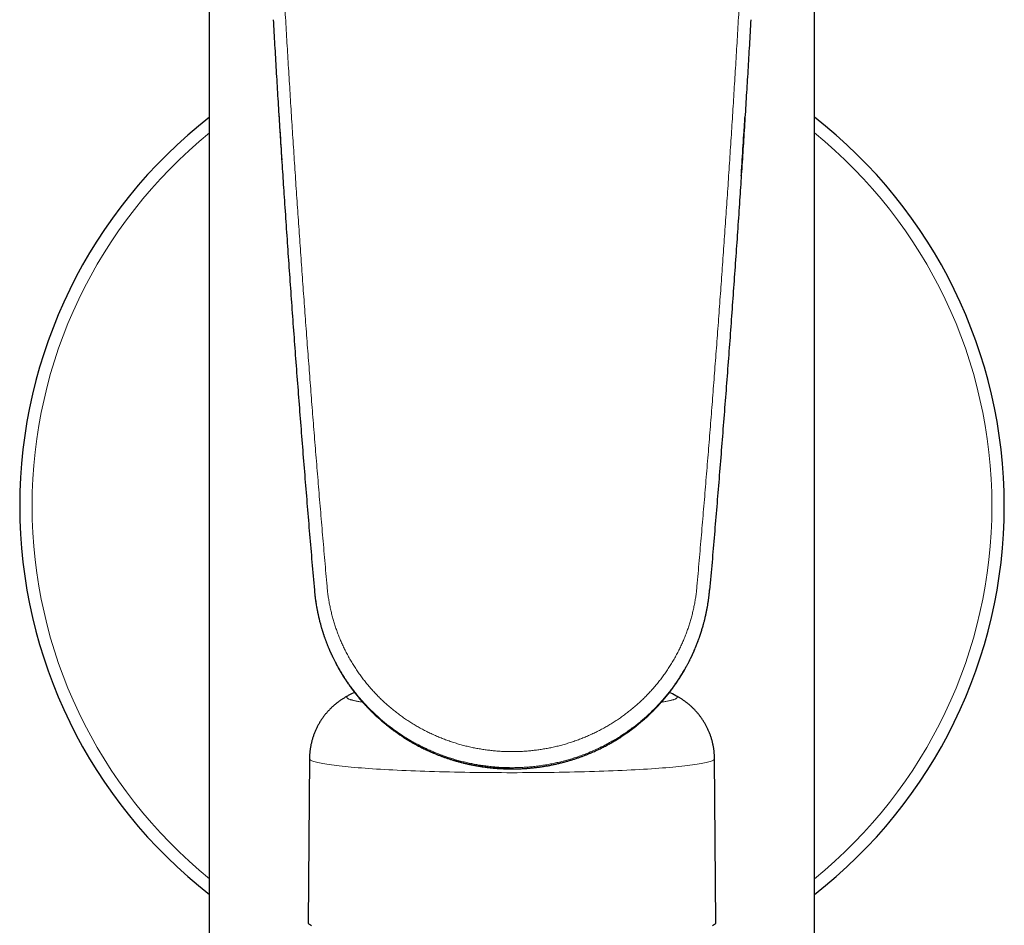
# Model space of a CAD drawing. Units: millimetres. Extents: x 8 to 693, y 12 to 553.
# Drawn here: x 325 to 395, y 413 to 478 of the extents above; entities that cross this region are included whole.
import ezdxf

# ---------------------------------------------------------------- set-up
doc = ezdxf.new("R2010")
doc.units = ezdxf.units.MM

msp = doc.modelspace()

# ---------------------------------------------------------------- linework, layer by layer
at = {"color": 7, "linetype": 'Continuous', "lineweight": 30}
for p, q in [((381.5, 406.1), (381.5, 486.927)), ((345.95, 437.126), (345.953, 437.077)), ((374.047, 437.077), (374.05, 437.126)), ((352.383, 426.598), (352.366, 426.608)), ((352.72, 426.391), (352.723, 426.389)), ((366.902, 426.175), (367.23, 426.361)), ((367.25, 426.373), (367.634, 426.608)), ((345.602, 425.146), (345.5, 413.476)), ((374.5, 413.476), (374.398, 425.146))]:
    msp.add_line(p, q, dxfattribs=at)
at = {"color": 8, "linetype": 'Continuous', "lineweight": 0}
msp.add_line((374.051, 437.118), (374.049, 437.109), dxfattribs=at)
at = {"color": 7, "linetype": 'Continuous', "lineweight": 30, "flags": 128}
for points in [[(338.5, 406.1), (338.5, 446.513), (338.5, 486.927)], [(348.805, 429.844), (348.594, 429.737), (348.355, 429.613)], [(371.645, 429.612), (371.407, 429.736), (371.195, 429.844)], [(345.5, 413.476), (345.5, 413.476), (345.505, 413.449), (345.52, 413.423), (345.545, 413.396), (345.579, 413.37), (345.624, 413.344), (345.679, 413.318), (345.743, 413.291)], [(374.257, 413.291), (374.321, 413.318), (374.376, 413.344), (374.421, 413.37), (374.455, 413.396), (374.48, 413.423), (374.495, 413.449), (374.5, 413.476), (374.5, 413.476)]]:
    msp.add_lwpolyline(points, dxfattribs=at)
at = {"color": 8, "linetype": 'Continuous', "lineweight": 0, "flags": 128}
for points in [[(345.602, 425.146), (345.602, 425.145), (345.607, 425.119), (345.622, 425.093), (345.647, 425.066), (345.681, 425.04), (345.725, 425.014), (345.779, 424.988), (345.843, 424.962), (345.917, 424.936), (346, 424.911), (346.093, 424.885), (346.195, 424.86), (346.307, 424.835), (346.428, 424.81), (346.558, 424.785), (346.698, 424.761), (346.847, 424.737), (347.005, 424.713), (347.171, 424.689), (347.347, 424.666), (347.531, 424.643), (347.724, 424.62), (347.925, 424.598), (348.134, 424.576), (348.352, 424.555), (348.577, 424.534), (348.811, 424.513), (349.052, 424.493), (349.3, 424.473), (349.556, 424.454), (349.819, 424.435), (350.089, 424.417), (350.366, 424.399), (350.649, 424.382), (350.939, 424.365), (351.235, 424.348), (351.537, 424.333), (351.845, 424.318), (352.158, 424.303), (352.477, 424.289), (352.801, 424.275), (353.13, 424.263), (353.463, 424.25), (353.802, 424.239), (354.144, 424.228), (354.49, 424.217), (354.84, 424.208), (355.194, 424.198), (355.551, 424.19), (355.911, 424.182), (356.274, 424.175), (356.639, 424.169), (357.007, 424.163), (357.376, 424.158), (357.748, 424.153), (358.121, 424.149), (358.495, 424.146), (358.87, 424.144), (359.246, 424.142), (359.623, 424.141), (360, 424.141)], [(360, 424.141), (360.377, 424.141), (360.754, 424.142), (361.13, 424.144), (361.505, 424.146), (361.879, 424.149), (362.252, 424.153), (362.624, 424.158), (362.993, 424.163), (363.361, 424.169), (363.726, 424.175), (364.089, 424.182), (364.449, 424.19), (364.806, 424.198), (365.16, 424.208), (365.51, 424.217), (365.856, 424.228), (366.198, 424.239), (366.537, 424.25), (366.87, 424.263), (367.199, 424.275), (367.523, 424.289), (367.842, 424.303), (368.155, 424.318), (368.463, 424.333), (368.765, 424.348), (369.061, 424.365), (369.351, 424.382), (369.634, 424.399), (369.911, 424.417), (370.181, 424.435), (370.444, 424.454), (370.7, 424.473), (370.948, 424.493), (371.189, 424.513), (371.423, 424.534), (371.648, 424.555), (371.866, 424.576), (372.075, 424.598), (372.276, 424.62), (372.469, 424.643), (372.653, 424.666), (372.829, 424.689), (372.995, 424.713), (373.153, 424.737), (373.302, 424.761), (373.442, 424.785), (373.572, 424.81), (373.693, 424.835), (373.805, 424.86), (373.907, 424.885), (374, 424.911), (374.083, 424.936), (374.157, 424.962), (374.221, 424.988), (374.275, 425.014), (374.319, 425.04), (374.353, 425.066), (374.378, 425.093), (374.393, 425.119), (374.398, 425.145), (374.398, 425.146)]]:
    msp.add_lwpolyline(points, dxfattribs=at)
at = {"color": 7, "linetype": 'Continuous', "lineweight": 30}
for start, end in [(127.90049, 232.09817), (307.90133, 52.09822)]:
    msp.add_arc((360, 443.1), 35, start, end, dxfattribs=at)
at = {"color": 8, "linetype": 'Continuous', "lineweight": 0}
for start, end in [(129.05964, 230.94072), (309.05813, 50.94139)]:
    msp.add_arc((360, 443.1), 34.121, start, end, dxfattribs=at)
for points, knots in [([(346.849, 437.384), (346.796, 437.993), (346.689, 439.211), (346.533, 441.036), (346.378, 442.861), (346.227, 444.683), (346.078, 446.493), (345.934, 448.291), (345.792, 450.076), (345.653, 451.86), (345.516, 453.654), (345.38, 455.459), (345.246, 457.275), (345.114, 459.088), (344.985, 460.9), (344.858, 462.71), (344.734, 464.518), (344.613, 466.323), (344.494, 468.126), (344.377, 469.928), (344.263, 471.729), (344.152, 473.528), (344.043, 475.325), (343.936, 477.119), (343.835, 478.861), (343.739, 480.55), (343.649, 482.187), (343.56, 483.822), (343.473, 485.455), (343.388, 487.089), (343.333, 488.178), (343.305, 488.722)], [0, 0, 0, 0, 0.0351214, 0.0702534, 0.1053876, 0.1405193, 0.1756465, 0.2101423, 0.2446356, 0.2791289, 0.3136244, 0.3488281, 0.3840367, 0.4192487, 0.4544597, 0.4896618, 0.5248456, 0.5600216, 0.5952056, 0.630404, 0.665616, 0.7008357, 0.7360548, 0.7712644, 0.8064575, 0.8387007, 0.8709301, 0.903154, 0.9353886, 0.9676588, 1, 1, 1, 1]), ([(373.151, 437.384), (373.204, 437.993), (373.311, 439.211), (373.467, 441.036), (373.622, 442.861), (373.773, 444.683), (373.922, 446.493), (374.066, 448.291), (374.208, 450.076), (374.347, 451.86), (374.484, 453.654), (374.62, 455.459), (374.754, 457.275), (374.886, 459.088), (375.015, 460.9), (375.142, 462.71), (375.266, 464.518), (375.387, 466.323), (375.506, 468.126), (375.623, 469.928), (375.737, 471.729), (375.848, 473.528), (375.957, 475.325), (376.064, 477.119), (376.165, 478.861), (376.261, 480.55), (376.351, 482.187), (376.44, 483.822), (376.527, 485.455), (376.612, 487.089), (376.667, 488.178), (376.695, 488.722)], [0, 0, 0, 0, 0.035121, 0.070253, 0.105388, 0.140519, 0.175646, 0.210142, 0.244636, 0.279129, 0.313624, 0.348828, 0.384037, 0.419249, 0.45446, 0.489662, 0.524846, 0.560022, 0.595206, 0.630404, 0.665616, 0.700836, 0.736055, 0.771264, 0.806457, 0.838701, 0.87093, 0.903154, 0.935389, 0.967659, 1, 1, 1, 1]), ([(345.953, 437.077), (345.963, 436.974), (345.984, 436.755), (346.027, 436.419), (346.08, 436.07), (346.143, 435.722), (346.215, 435.374), (346.296, 435.027), (346.386, 434.682), (346.487, 434.333), (346.6, 433.98), (346.724, 433.625), (346.859, 433.272), (347.003, 432.923), (347.158, 432.577), (347.32, 432.24), (347.488, 431.912), (347.663, 431.594), (347.847, 431.279), (348.039, 430.97), (348.239, 430.665), (348.448, 430.365), (348.665, 430.07), (348.893, 429.777), (349.134, 429.485), (349.386, 429.195), (349.646, 428.912), (349.915, 428.636), (350.191, 428.367), (350.471, 428.11), (350.753, 427.865), (351.036, 427.63), (351.326, 427.403), (351.622, 427.184), (351.924, 426.972), (352.231, 426.769), (352.543, 426.573), (352.865, 426.383), (353.197, 426.199), (353.539, 426.021), (353.885, 425.853), (354.236, 425.694), (354.59, 425.545), (354.942, 425.408), (355.292, 425.282), (355.639, 425.167), (355.989, 425.061), (356.34, 424.965), (356.693, 424.877), (357.048, 424.798), (357.403, 424.729), (357.765, 424.668), (358.134, 424.615), (358.508, 424.571), (358.882, 424.537), (359.255, 424.513), (359.628, 424.498), (359.876, 424.496), (360, 424.495)], [0, 0, 0, 0, 0.015071, 0.032194, 0.049376, 0.066611, 0.083898, 0.101233, 0.118613, 0.136035, 0.154329, 0.172664, 0.191035, 0.209442, 0.22788, 0.246348, 0.264002, 0.281679, 0.299377, 0.317093, 0.334825, 0.352573, 0.370333, 0.388104, 0.406731, 0.425366, 0.444006, 0.46265, 0.481295, 0.499939, 0.517734, 0.535523, 0.553307, 0.571082, 0.588848, 0.606601, 0.624342, 0.642066, 0.660616, 0.679146, 0.697652, 0.716133, 0.734586, 0.75301, 0.770566, 0.788092, 0.805585, 0.823042, 0.840462, 0.857843, 0.875182, 0.892477, 0.910545, 0.928559, 0.946514, 0.964409, 0.982239, 1, 1, 1, 1]), ([(360, 425.635), (359.889, 425.636), (359.668, 425.638), (359.335, 425.65), (359.001, 425.671), (358.667, 425.7), (358.333, 425.737), (357.999, 425.782), (357.665, 425.836), (357.327, 425.899), (356.985, 425.972), (356.638, 426.056), (356.293, 426.149), (355.951, 426.251), (355.61, 426.362), (355.278, 426.481), (354.953, 426.606), (354.636, 426.738), (354.323, 426.878), (354.013, 427.027), (353.706, 427.183), (353.404, 427.347), (353.106, 427.519), (352.808, 427.701), (352.51, 427.895), (352.214, 428.099), (351.923, 428.312), (351.637, 428.532), (351.359, 428.761), (351.091, 428.993), (350.833, 429.228), (350.586, 429.466), (350.345, 429.71), (350.111, 429.961), (349.884, 430.217), (349.664, 430.479), (349.452, 430.747), (349.243, 431.024), (349.039, 431.31), (348.841, 431.607), (348.651, 431.908), (348.47, 432.214), (348.298, 432.525), (348.138, 432.834), (347.988, 433.143), (347.85, 433.45), (347.72, 433.76), (347.598, 434.073), (347.485, 434.389), (347.38, 434.706), (347.285, 435.025), (347.196, 435.351), (347.115, 435.684), (347.043, 436.023), (346.98, 436.363), (346.927, 436.703), (346.882, 437.043), (346.86, 437.271), (346.849, 437.384)], [0, 0, 0, 0, 0.016953, 0.033968, 0.051043, 0.068174, 0.085358, 0.102591, 0.119872, 0.137197, 0.155392, 0.17363, 0.191908, 0.210224, 0.228576, 0.24696, 0.264538, 0.282141, 0.299768, 0.317417, 0.335086, 0.352773, 0.370476, 0.388193, 0.406767, 0.425352, 0.443947, 0.462549, 0.481156, 0.499765, 0.517529, 0.535292, 0.553052, 0.570807, 0.588555, 0.606294, 0.624022, 0.641738, 0.660282, 0.678809, 0.697315, 0.715798, 0.734257, 0.752689, 0.770257, 0.787795, 0.805303, 0.822777, 0.840216, 0.857618, 0.87498, 0.892299, 0.910394, 0.928435, 0.946421, 0.964346, 0.982207, 1, 1, 1, 1]), ([(360, 425.635), (360.111, 425.636), (360.332, 425.638), (360.665, 425.65), (360.999, 425.671), (361.333, 425.7), (361.667, 425.737), (362.001, 425.782), (362.335, 425.836), (362.673, 425.899), (363.015, 425.972), (363.362, 426.056), (363.707, 426.149), (364.049, 426.251), (364.39, 426.362), (364.722, 426.481), (365.047, 426.606), (365.364, 426.738), (365.677, 426.878), (365.987, 427.027), (366.294, 427.183), (366.596, 427.347), (366.894, 427.519), (367.192, 427.701), (367.49, 427.895), (367.786, 428.099), (368.077, 428.312), (368.363, 428.532), (368.641, 428.761), (368.909, 428.993), (369.167, 429.228), (369.414, 429.466), (369.655, 429.71), (369.889, 429.961), (370.116, 430.217), (370.336, 430.479), (370.548, 430.747), (370.757, 431.024), (370.961, 431.31), (371.159, 431.607), (371.349, 431.908), (371.53, 432.214), (371.702, 432.525), (371.862, 432.834), (372.012, 433.143), (372.15, 433.45), (372.28, 433.76), (372.402, 434.073), (372.515, 434.389), (372.62, 434.706), (372.715, 435.025), (372.804, 435.351), (372.885, 435.684), (372.957, 436.023), (373.02, 436.363), (373.073, 436.703), (373.118, 437.043), (373.14, 437.271), (373.151, 437.384)], [0, 0, 0, 0, 0.016953, 0.033968, 0.051043, 0.068174, 0.085358, 0.102591, 0.119872, 0.137197, 0.155392, 0.17363, 0.191908, 0.210224, 0.228576, 0.24696, 0.264538, 0.282141, 0.299768, 0.317417, 0.335086, 0.352773, 0.370476, 0.388193, 0.406767, 0.425352, 0.443947, 0.462549, 0.481156, 0.499765, 0.517529, 0.535292, 0.553052, 0.570807, 0.588555, 0.606294, 0.624022, 0.641738, 0.660282, 0.678809, 0.697315, 0.715798, 0.734257, 0.752689, 0.770257, 0.787795, 0.805303, 0.822777, 0.840216, 0.857618, 0.87498, 0.892299, 0.910394, 0.928435, 0.946421, 0.964346, 0.982207, 1, 1, 1, 1]), ([(374.047, 437.077), (374.036, 436.971), (374.015, 436.745), (373.97, 436.401), (373.915, 436.045), (373.851, 435.691), (373.777, 435.338), (373.694, 434.988), (373.602, 434.639), (373.499, 434.288), (373.384, 433.934), (373.258, 433.578), (373.123, 433.226), (372.977, 432.878), (372.822, 432.533), (372.66, 432.199), (372.491, 431.874), (372.317, 431.558), (372.134, 431.247), (371.943, 430.941), (371.744, 430.64), (371.537, 430.344), (371.323, 430.054), (371.097, 429.764), (370.86, 429.477), (370.611, 429.191), (370.354, 428.912), (370.089, 428.64), (369.817, 428.375), (369.542, 428.122), (369.265, 427.88), (368.986, 427.648), (368.7, 427.424), (368.409, 427.207), (368.112, 426.997), (367.809, 426.795), (367.501, 426.601), (367.184, 426.411), (366.856, 426.228), (366.518, 426.05), (366.175, 425.881), (365.827, 425.722), (365.475, 425.572), (365.125, 425.433), (364.776, 425.306), (364.429, 425.189), (364.08, 425.081), (363.728, 424.982), (363.373, 424.893), (363.015, 424.812), (362.656, 424.74), (362.289, 424.676), (361.915, 424.621), (361.534, 424.575), (361.152, 424.54), (360.768, 424.514), (360.384, 424.498), (360.128, 424.496), (360, 424.495)], [0, 0, 0, 0, 0.015543, 0.033078, 0.050616, 0.068156, 0.085698, 0.103243, 0.120789, 0.138337, 0.156719, 0.175101, 0.193481, 0.211858, 0.230233, 0.248604, 0.266138, 0.283672, 0.301205, 0.318739, 0.336272, 0.353806, 0.371339, 0.388873, 0.407241, 0.42561, 0.443978, 0.462347, 0.480715, 0.499083, 0.516617, 0.53415, 0.551684, 0.569218, 0.586751, 0.604284, 0.621818, 0.639351, 0.657719, 0.676087, 0.694454, 0.712821, 0.731187, 0.749553, 0.767084, 0.784615, 0.802145, 0.819675, 0.837205, 0.854735, 0.872266, 0.889796, 0.908162, 0.926529, 0.944896, 0.963264, 0.981632, 1, 1, 1, 1]), ([(348.355, 429.612), (348.349, 429.609), (348.328, 429.599), (348.302, 429.581), (348.276, 429.558), (348.259, 429.535), (348.251, 429.511), (348.253, 429.487), (348.265, 429.464), (348.287, 429.44), (348.318, 429.417), (348.357, 429.394), (348.405, 429.372), (348.462, 429.35), (348.527, 429.328), (348.601, 429.306), (348.684, 429.284), (348.775, 429.263), (348.876, 429.241), (348.987, 429.219), (349.11, 429.197), (349.239, 429.175), (349.331, 429.162), (349.376, 429.155)], [0, 0, 0, 0, 0.019706, 0.067705, 0.115703, 0.165987, 0.21627, 0.266554, 0.316838, 0.367122, 0.417405, 0.465404, 0.513402, 0.5614, 0.609398, 0.657397, 0.705395, 0.753393, 0.801391, 0.851675, 0.901959, 0.952243, 1, 1, 1, 1]), ([(370.624, 429.155), (370.643, 429.158), (370.711, 429.168), (370.819, 429.185), (370.947, 429.207), (371.065, 429.229), (371.174, 429.251), (371.272, 429.273), (371.361, 429.295), (371.439, 429.317), (371.508, 429.339), (371.569, 429.361), (371.621, 429.384), (371.664, 429.406), (371.698, 429.428), (371.724, 429.451), (371.741, 429.474), (371.749, 429.498), (371.747, 429.522), (371.735, 429.545), (371.713, 429.569), (371.684, 429.591), (371.657, 429.606), (371.645, 429.612)], [0, 0, 0, 0, 0.019814, 0.070119, 0.120423, 0.170727, 0.221032, 0.271336, 0.319354, 0.367372, 0.41539, 0.463408, 0.511425, 0.559443, 0.607461, 0.655479, 0.705784, 0.756088, 0.806392, 0.856696, 0.907001, 0.957305, 1, 1, 1, 1]), ([(360, 424.409), (360.161, 424.41), (360.484, 424.414), (360.967, 424.439), (361.449, 424.479), (361.93, 424.536), (362.408, 424.608), (362.875, 424.695), (363.329, 424.795), (363.771, 424.907), (364.209, 425.033), (364.642, 425.173), (365.08, 425.33), (365.52, 425.504), (365.962, 425.697), (366.396, 425.906), (366.71, 426.066), (366.876, 426.161), (366.902, 426.175)], [0, 0, 0, 0, 0.067022, 0.134055, 0.201097, 0.268149, 0.335212, 0.402285, 0.465537, 0.528799, 0.592072, 0.655357, 0.718654, 0.785799, 0.852957, 0.920129, 0.987314, 1, 1, 1, 1]), ([(360, 424.495), (360, 424.482), (360, 424.456), (360, 424.432), (360, 424.416), (360, 424.411), (360, 424.409)], [0, 0, 0, 0, 0.279462, 0.559362, 0.779569, 1, 1, 1, 1]), ([(360, 424.409), (360, 424.407), (360, 424.405), (360, 424.409), (360, 424.409)], [0, 0, 0, 0, 0.988023, 1, 1, 1, 1])]:
    msp.add_open_spline(points, degree=3, knots=knots, dxfattribs=at)
at = {"color": 7, "linetype": 'Continuous', "lineweight": 30}
for points, knots in [([(343.021, 477.641), (343.056, 477.043), (343.125, 475.847), (343.231, 474.051), (343.34, 472.252), (343.451, 470.451), (343.565, 468.648), (343.682, 466.842), (343.806, 464.973), (343.936, 463.042), (344.073, 461.049), (344.213, 459.054), (344.356, 457.058), (344.503, 455.058), (344.652, 453.057), (344.805, 451.053), (344.961, 449.047), (345.12, 447.039), (345.281, 445.041), (345.444, 443.054), (345.609, 441.077), (345.777, 439.099), (345.892, 437.778), (345.949, 437.118)], [0, 0, 0, 0, 0.044791, 0.089566, 0.134335, 0.17911, 0.223901, 0.268713, 0.313539, 0.362848, 0.412128, 0.461391, 0.510654, 0.559927, 0.609212, 0.658506, 0.707803, 0.757097, 0.806383, 0.85478, 0.903173, 0.951573, 1, 1, 1, 1]), ([(376.979, 477.641), (376.944, 477.041), (376.875, 475.842), (376.769, 474.044), (376.66, 472.248), (376.549, 470.451), (376.435, 468.652), (376.318, 466.852), (376.195, 464.989), (376.066, 463.064), (375.929, 461.077), (375.789, 459.085), (375.646, 457.088), (375.499, 455.086), (375.349, 453.079), (375.196, 451.068), (375.04, 449.054), (374.88, 447.039), (374.719, 445.036), (374.555, 443.046), (374.39, 441.069), (374.222, 439.093), (374.108, 437.776), (374.051, 437.118)], [0, 0, 0, 0, 0.044955, 0.089766, 0.134462, 0.179131, 0.2238, 0.268469, 0.313139, 0.362276, 0.411419, 0.460609, 0.509877, 0.559229, 0.608656, 0.658133, 0.707629, 0.757108, 0.806539, 0.855017, 0.903413, 0.951731, 1, 1, 1, 1]), ([(343.432, 470.779), (343.454, 470.422), (343.518, 469.39), (343.585, 468.356), (343.628, 467.679)], [0, 0, 0, 0, 0.3452441, 1, 1, 1, 1]), ([(376.298, 466.557), (376.323, 466.931), (376.392, 467.982), (376.482, 469.39), (376.546, 470.423), (376.568, 470.78)], [0, 0, 0, 0, 0.265364, 0.746263, 1, 1, 1, 1]), ([(345.953, 437.077), (345.953, 437.072), (345.954, 437.063), (345.956, 437.048), (345.957, 437.033), (345.959, 437.018), (345.96, 437.001), (345.962, 436.983), (345.964, 436.962), (345.968, 436.926), (345.973, 436.876), (345.98, 436.809), (345.988, 436.738), (345.997, 436.662), (346.007, 436.582), (346.018, 436.499), (346.034, 436.377), (346.057, 436.222), (346.087, 436.036), (346.111, 435.897), (346.129, 435.801), (346.138, 435.749), (346.147, 435.704), (346.154, 435.667), (346.16, 435.64), (346.163, 435.621), (346.166, 435.607), (346.169, 435.592), (346.173, 435.571), (346.18, 435.537), (346.19, 435.491), (346.202, 435.436), (346.214, 435.379), (346.226, 435.322), (346.239, 435.264), (346.257, 435.188), (346.28, 435.091), (346.309, 434.97), (346.342, 434.841), (346.372, 434.728), (346.399, 434.631), (346.42, 434.554), (346.443, 434.475), (346.465, 434.399), (346.486, 434.331), (346.503, 434.272), (346.519, 434.223), (346.531, 434.185), (346.54, 434.156), (346.547, 434.133), (346.555, 434.109), (346.565, 434.078), (346.577, 434.039), (346.593, 433.99), (346.612, 433.935), (346.633, 433.87), (346.659, 433.796), (346.687, 433.715), (346.717, 433.631), (346.749, 433.544), (346.782, 433.457), (346.815, 433.367), (346.851, 433.277), (346.883, 433.195), (346.913, 433.121), (346.94, 433.055), (346.968, 432.988), (346.996, 432.922), (347.023, 432.859), (347.047, 432.802), (347.069, 432.752), (347.088, 432.71), (347.103, 432.676), (347.115, 432.649), (347.124, 432.63), (347.131, 432.614), (347.139, 432.596), (347.15, 432.573), (347.164, 432.541), (347.183, 432.501), (347.205, 432.453), (347.231, 432.398), (347.266, 432.327), (347.307, 432.242), (347.353, 432.149), (347.398, 432.058), (347.443, 431.972), (347.494, 431.875), (347.55, 431.769), (347.612, 431.655), (347.67, 431.551), (347.721, 431.462), (347.764, 431.387), (347.8, 431.325), (347.834, 431.268), (347.858, 431.227), (347.875, 431.199), (347.885, 431.182), (347.897, 431.163), (347.913, 431.137), (347.934, 431.103), (347.966, 431.051), (348.006, 430.986), (348.053, 430.911), (348.111, 430.821), (348.179, 430.716), (348.257, 430.599), (348.329, 430.494), (348.396, 430.398), (348.456, 430.313), (348.514, 430.232), (348.568, 430.158), (348.618, 430.09), (348.663, 430.029), (348.703, 429.976), (348.738, 429.93), (348.767, 429.892), (348.788, 429.866), (348.801, 429.849), (348.807, 429.841), (348.813, 429.833), (348.818, 429.827), (348.823, 429.82), (348.832, 429.809), (348.846, 429.791), (348.865, 429.766), (348.89, 429.736), (348.918, 429.7), (348.95, 429.66), (348.986, 429.616), (349.024, 429.568), (349.065, 429.519), (349.105, 429.47), (349.145, 429.422), (349.199, 429.359), (349.265, 429.282), (349.342, 429.194), (349.413, 429.113), (349.478, 429.041), (349.539, 428.974), (349.597, 428.911), (349.654, 428.849), (349.712, 428.789), (349.761, 428.737), (349.803, 428.694), (349.835, 428.661), (349.868, 428.627), (349.898, 428.596), (349.925, 428.57), (349.945, 428.55), (349.959, 428.535), (349.972, 428.522), (349.987, 428.507), (350.008, 428.487), (350.034, 428.461), (350.066, 428.43), (350.101, 428.395), (350.137, 428.36), (350.237, 428.264), (350.358, 428.151), (350.499, 428.023), (350.597, 427.935), (350.699, 427.846), (350.807, 427.754), (350.902, 427.674), (350.983, 427.607), (351.05, 427.552), (351.118, 427.498), (351.183, 427.446), (351.242, 427.4), (351.295, 427.359), (351.339, 427.325), (351.376, 427.297), (351.405, 427.274), (351.426, 427.258), (351.443, 427.246), (351.459, 427.234), (351.479, 427.219), (351.506, 427.199), (351.541, 427.173), (351.584, 427.141), (351.634, 427.105), (351.692, 427.063), (351.758, 427.016), (351.834, 426.962), (351.92, 426.903), (352.014, 426.838), (352.113, 426.771), (352.216, 426.704), (352.364, 426.608), (352.556, 426.488), (352.73, 426.383), (352.825, 426.329), (352.84, 426.321)], [0, 0, 0, 0, 0.001824, 0.003419, 0.004815, 0.006058, 0.00721, 0.008667, 0.01026, 0.012007, 0.016735, 0.021677, 0.027301, 0.032898, 0.039039, 0.045568, 0.052013, 0.066889, 0.081103, 0.094654, 0.099058, 0.103159, 0.106632, 0.109474, 0.111684, 0.112978, 0.113882, 0.11489, 0.116472, 0.118629, 0.122764, 0.127104, 0.131477, 0.135882, 0.140319, 0.144789, 0.153494, 0.162817, 0.172819, 0.183499, 0.189364, 0.195416, 0.201654, 0.20782, 0.213232, 0.217851, 0.22168, 0.224717, 0.226963, 0.228496, 0.230278, 0.232566, 0.235809, 0.239635, 0.244044, 0.249035, 0.255037, 0.261641, 0.268437, 0.275357, 0.282402, 0.289571, 0.296865, 0.304283, 0.309579, 0.314938, 0.320357, 0.325839, 0.331168, 0.335828, 0.339905, 0.3434, 0.346313, 0.348328, 0.349924, 0.351101, 0.352415, 0.354333, 0.356802, 0.360247, 0.364263, 0.368851, 0.374011, 0.382106, 0.390011, 0.397611, 0.404906, 0.411896, 0.422388, 0.432107, 0.441058, 0.449248, 0.455151, 0.460585, 0.46555, 0.469992, 0.471475, 0.472862, 0.474404, 0.476678, 0.479704, 0.483483, 0.490293, 0.496963, 0.503451, 0.514586, 0.525141, 0.535119, 0.543453, 0.551335, 0.558766, 0.565742, 0.572105, 0.577772, 0.582742, 0.58712, 0.590765, 0.593676, 0.594619, 0.595449, 0.596165, 0.596768, 0.597279, 0.59811, 0.599864, 0.60232, 0.605264, 0.608681, 0.612571, 0.616935, 0.621484, 0.626381, 0.631199, 0.635867, 0.640385, 0.649933, 0.658735, 0.666794, 0.674109, 0.680793, 0.687111, 0.69342, 0.69972, 0.706009, 0.709535, 0.713058, 0.716578, 0.720027, 0.722876, 0.725013, 0.726437, 0.72747, 0.729073, 0.731267, 0.734052, 0.737428, 0.74124, 0.745064, 0.748875, 0.772542, 0.782155, 0.791925, 0.802107, 0.812702, 0.823709, 0.830067, 0.836555, 0.843172, 0.849585, 0.855273, 0.86023, 0.864456, 0.867951, 0.870715, 0.872725, 0.873944, 0.875299, 0.877205, 0.879662, 0.883002, 0.887008, 0.891682, 0.897022, 0.903029, 0.910128, 0.917976, 0.926575, 0.93583, 0.945108, 0.954285, 0.975521, 0.996204, 1, 1, 1, 1]), ([(366.903, 426.174), (366.909, 426.178), (366.952, 426.202), (367.032, 426.247), (367.145, 426.311), (367.262, 426.379), (367.379, 426.449), (367.512, 426.531), (367.656, 426.621), (367.811, 426.721), (367.958, 426.819), (368.096, 426.913), (368.226, 427.004), (368.325, 427.075), (368.393, 427.125), (368.433, 427.154), (368.468, 427.179), (368.498, 427.202), (368.521, 427.219), (368.539, 427.233), (368.553, 427.243), (368.563, 427.25), (368.571, 427.257), (368.583, 427.266), (368.601, 427.279), (368.627, 427.299), (368.66, 427.324), (368.724, 427.373), (368.804, 427.436), (368.899, 427.512), (368.984, 427.58), (369.07, 427.651), (369.161, 427.727), (369.256, 427.808), (369.357, 427.895), (369.464, 427.99), (369.577, 428.092), (369.673, 428.18), (369.75, 428.252), (369.805, 428.304), (369.855, 428.353), (369.899, 428.395), (369.938, 428.433), (369.97, 428.464), (369.996, 428.49), (370.016, 428.511), (370.033, 428.528), (370.049, 428.543), (370.067, 428.561), (370.088, 428.583), (370.114, 428.609), (370.145, 428.64), (370.18, 428.676), (370.22, 428.718), (370.265, 428.764), (370.314, 428.816), (370.38, 428.886), (370.46, 428.972), (370.547, 429.068), (370.624, 429.155), (370.694, 429.234), (370.758, 429.309), (370.828, 429.39), (370.905, 429.483), (370.972, 429.564), (371.021, 429.624), (371.05, 429.66), (371.078, 429.695), (371.105, 429.729), (371.128, 429.757), (371.145, 429.779), (371.157, 429.795), (371.165, 429.805), (371.173, 429.815), (371.184, 429.829), (371.2, 429.851), (371.223, 429.88), (371.251, 429.916), (371.284, 429.959), (371.321, 430.008), (371.361, 430.062), (371.403, 430.118), (371.445, 430.175), (371.486, 430.232), (371.55, 430.321), (371.636, 430.443), (371.725, 430.573), (371.795, 430.677), (371.847, 430.757), (371.897, 430.834), (371.944, 430.907), (371.986, 430.974), (372.024, 431.035), (372.058, 431.089), (372.083, 431.131), (372.102, 431.162), (372.114, 431.182), (372.123, 431.196), (372.131, 431.209), (372.14, 431.224), (372.153, 431.246), (372.171, 431.276), (372.194, 431.315), (372.222, 431.362), (372.26, 431.429), (372.307, 431.511), (372.36, 431.606), (372.411, 431.697), (372.458, 431.784), (372.502, 431.867), (372.546, 431.95), (372.589, 432.033), (372.632, 432.118), (372.674, 432.203), (372.709, 432.273), (372.735, 432.327), (372.752, 432.364), (372.77, 432.402), (372.789, 432.44), (372.806, 432.478), (372.822, 432.512), (372.836, 432.542), (372.847, 432.566), (372.855, 432.584), (372.862, 432.598), (372.868, 432.613), (372.879, 432.635), (372.893, 432.667), (372.912, 432.709), (372.933, 432.758), (372.973, 432.849), (373.038, 433.002), (373.127, 433.218), (373.221, 433.462), (373.287, 433.642), (373.328, 433.758), (373.345, 433.806), (373.361, 433.855), (373.378, 433.904), (373.394, 433.952), (373.409, 433.995), (373.421, 434.033), (373.431, 434.064), (373.439, 434.088), (373.445, 434.107), (373.45, 434.122), (373.454, 434.135), (373.459, 434.151), (373.466, 434.174), (373.476, 434.204), (373.486, 434.238), (373.497, 434.273), (373.519, 434.345), (373.544, 434.429), (373.572, 434.525), (373.592, 434.597), (373.613, 434.675), (373.636, 434.76), (373.661, 434.855), (373.688, 434.959), (373.716, 435.072), (373.745, 435.194), (373.769, 435.298), (373.786, 435.379), (373.797, 435.43), (373.807, 435.475), (373.815, 435.513), (373.821, 435.544), (373.826, 435.569), (373.831, 435.592), (373.836, 435.617), (373.842, 435.647), (373.849, 435.683), (373.857, 435.726), (373.867, 435.778), (373.878, 435.838), (373.891, 435.907), (373.904, 435.984), (373.919, 436.07), (373.935, 436.173), (373.953, 436.287), (373.97, 436.407), (373.985, 436.518), (373.998, 436.62), (374.008, 436.704), (374.016, 436.77), (374.021, 436.82), (374.026, 436.867), (374.031, 436.912), (374.035, 436.955), (374.039, 436.997), (374.043, 437.038), (374.046, 437.064), (374.047, 437.077)], [0, 0, 0, 0, 0.001751, 0.010727, 0.020259, 0.030349, 0.040545, 0.050458, 0.064682, 0.078276, 0.091241, 0.103576, 0.11528, 0.126354, 0.130346, 0.133989, 0.137184, 0.139931, 0.14223, 0.143722, 0.144938, 0.145878, 0.146542, 0.147343, 0.14903, 0.151478, 0.154671, 0.158125, 0.169269, 0.177056, 0.185044, 0.193233, 0.201818, 0.211001, 0.220783, 0.231335, 0.242506, 0.254296, 0.260069, 0.265792, 0.270938, 0.275475, 0.279404, 0.282725, 0.285436, 0.287539, 0.289117, 0.290717, 0.292473, 0.294687, 0.297387, 0.300573, 0.304317, 0.308566, 0.313319, 0.318578, 0.324143, 0.334628, 0.344474, 0.352726, 0.360467, 0.367699, 0.374433, 0.384122, 0.394364, 0.397697, 0.401085, 0.404528, 0.407827, 0.410514, 0.412568, 0.413988, 0.414782, 0.415551, 0.416702, 0.418788, 0.42153, 0.424927, 0.428867, 0.433429, 0.438552, 0.443753, 0.448931, 0.454084, 0.459212, 0.47319, 0.486983, 0.49402, 0.501008, 0.507912, 0.514343, 0.52019, 0.525451, 0.530129, 0.534221, 0.53635, 0.538123, 0.53937, 0.540216, 0.54143, 0.543145, 0.545807, 0.549163, 0.553213, 0.557958, 0.566166, 0.574197, 0.581861, 0.589157, 0.596085, 0.602645, 0.609904, 0.61675, 0.623737, 0.630951, 0.633955, 0.636996, 0.640075, 0.643192, 0.64634, 0.649191, 0.651556, 0.653596, 0.655048, 0.655957, 0.657077, 0.658678, 0.661355, 0.664784, 0.668897, 0.673158, 0.686747, 0.705606, 0.724916, 0.744374, 0.748171, 0.751972, 0.755779, 0.75959, 0.763386, 0.766829, 0.769792, 0.772087, 0.773981, 0.775472, 0.77656, 0.777361, 0.778473, 0.78033, 0.782753, 0.785423, 0.788137, 0.790894, 0.802146, 0.807482, 0.812956, 0.818734, 0.825239, 0.832493, 0.840346, 0.848921, 0.858218, 0.868237, 0.87253, 0.876418, 0.879798, 0.88267, 0.885033, 0.886889, 0.888239, 0.890309, 0.892423, 0.895107, 0.898367, 0.902265, 0.906799, 0.91197, 0.917778, 0.924223, 0.931266, 0.940907, 0.949881, 0.958187, 0.965826, 0.972798, 0.976816, 0.980574, 0.984072, 0.987345, 0.990508, 0.993627, 0.996769, 1, 1, 1, 1]), ([(348.355, 429.613), (348.339, 429.604), (348.295, 429.581), (348.224, 429.542), (348.142, 429.495), (348.06, 429.445), (347.976, 429.394), (347.892, 429.339), (347.808, 429.282), (347.723, 429.222), (347.638, 429.16), (347.554, 429.095), (347.469, 429.027), (347.385, 428.957), (347.302, 428.884), (347.219, 428.809), (347.138, 428.731), (347.057, 428.651), (346.978, 428.569), (346.901, 428.485), (346.825, 428.398), (346.751, 428.31), (346.678, 428.22), (346.608, 428.128), (346.54, 428.034), (346.474, 427.939), (346.409, 427.842), (346.348, 427.743), (346.288, 427.644), (346.231, 427.542), (346.176, 427.44), (346.123, 427.336), (346.073, 427.232), (346.025, 427.126), (345.98, 427.019), (345.937, 426.911), (345.897, 426.803), (345.859, 426.693), (345.824, 426.583), (345.791, 426.473), (345.761, 426.361), (345.734, 426.249), (345.709, 426.137), (345.686, 426.024), (345.667, 425.91), (345.65, 425.797), (345.635, 425.683), (345.623, 425.569), (345.614, 425.455), (345.607, 425.341), (345.603, 425.238), (345.603, 425.173), (345.602, 425.146)], [0, 0, 0, 0, 0.011202, 0.029507, 0.047981, 0.066643, 0.085505, 0.104573, 0.123849, 0.143329, 0.163005, 0.182865, 0.202895, 0.223077, 0.243394, 0.263828, 0.28436, 0.304974, 0.325654, 0.346386, 0.367157, 0.387956, 0.408773, 0.4296, 0.45043, 0.471258, 0.492079, 0.512888, 0.533684, 0.554463, 0.575223, 0.595963, 0.616682, 0.637379, 0.658053, 0.678705, 0.699332, 0.719936, 0.740517, 0.761074, 0.781608, 0.802118, 0.822606, 0.843071, 0.863514, 0.883934, 0.904333, 0.92471, 0.945066, 0.965401, 0.985715, 1, 1, 1, 1]), ([(374.398, 425.146), (374.397, 425.183), (374.396, 425.258), (374.391, 425.371), (374.384, 425.484), (374.374, 425.598), (374.362, 425.711), (374.347, 425.823), (374.329, 425.935), (374.309, 426.047), (374.287, 426.157), (374.262, 426.268), (374.235, 426.377), (374.205, 426.486), (374.173, 426.594), (374.139, 426.701), (374.102, 426.807), (374.063, 426.912), (374.021, 427.016), (373.978, 427.119), (373.932, 427.221), (373.884, 427.322), (373.834, 427.421), (373.782, 427.519), (373.728, 427.616), (373.672, 427.711), (373.614, 427.805), (373.554, 427.898), (373.492, 427.989), (373.429, 428.078), (373.363, 428.166), (373.296, 428.252), (373.228, 428.336), (373.158, 428.418), (373.087, 428.499), (373.014, 428.577), (372.94, 428.654), (372.865, 428.729), (372.789, 428.801), (372.712, 428.872), (372.635, 428.94), (372.556, 429.006), (372.478, 429.07), (372.399, 429.132), (372.32, 429.191), (372.241, 429.248), (372.162, 429.303), (372.083, 429.355), (372.004, 429.406), (371.926, 429.454), (371.849, 429.5), (371.773, 429.544), (371.705, 429.581), (371.662, 429.603), (371.645, 429.612)], [0, 0, 0, 0, 0.019766, 0.040014, 0.060241, 0.080449, 0.100637, 0.120806, 0.140957, 0.161088, 0.1812, 0.201293, 0.221367, 0.241422, 0.261459, 0.281476, 0.301473, 0.321451, 0.341409, 0.361347, 0.381263, 0.401158, 0.42103, 0.440878, 0.460702, 0.4805, 0.50027, 0.520011, 0.53972, 0.559394, 0.579031, 0.598627, 0.618177, 0.637678, 0.657124, 0.676508, 0.695824, 0.715064, 0.73422, 0.753282, 0.77224, 0.791084, 0.809804, 0.828389, 0.846829, 0.865114, 0.883238, 0.901194, 0.918978, 0.936592, 0.954037, 0.971319, 0.98845, 1, 1, 1, 1]), ([(352.365, 426.608), (352.375, 426.602), (352.396, 426.589), (352.433, 426.565), (352.473, 426.541), (352.501, 426.523), (352.515, 426.515)], [0, 0, 0, 0, 0.2224093, 0.4679863, 0.7372382, 1, 1, 1, 1]), ([(360, 424.409), (359.839, 424.41), (359.516, 424.414), (359.033, 424.439), (358.551, 424.479), (358.07, 424.536), (357.592, 424.608), (357.125, 424.695), (356.671, 424.795), (356.229, 424.907), (355.791, 425.033), (355.358, 425.173), (354.92, 425.33), (354.48, 425.504), (354.038, 425.697), (353.603, 425.906), (353.18, 426.125), (352.907, 426.282), (352.773, 426.36)], [0, 0, 0, 0, 0.063699, 0.127407, 0.191124, 0.254851, 0.318588, 0.382335, 0.44245, 0.502575, 0.56271, 0.622857, 0.683014, 0.74683, 0.810658, 0.874498, 0.938351, 1, 1, 1, 1]), ([(352.792, 426.349), (352.805, 426.341), (352.84, 426.321), (352.925, 426.272), (353.048, 426.202), (353.203, 426.117), (353.358, 426.034), (353.512, 425.955), (353.665, 425.878), (353.823, 425.801), (353.987, 425.724), (354.157, 425.647), (354.334, 425.569), (354.518, 425.492), (354.71, 425.414), (354.907, 425.338), (355.108, 425.263), (355.313, 425.191), (355.526, 425.119), (355.746, 425.049), (355.973, 424.981), (356.204, 424.916), (356.437, 424.854), (356.673, 424.797), (356.915, 424.741), (357.165, 424.689), (357.421, 424.64), (357.684, 424.595), (357.953, 424.554), (358.23, 424.517), (358.513, 424.485), (358.801, 424.458), (359.093, 424.437), (359.39, 424.421), (359.693, 424.411), (359.897, 424.409), (360, 424.409)], [0, 0, 0, 0, 0.005799, 0.016291, 0.038912, 0.062397, 0.086747, 0.108704, 0.131319, 0.154591, 0.178549, 0.203462, 0.228925, 0.255374, 0.282809, 0.31123, 0.339152, 0.367964, 0.397667, 0.428259, 0.459742, 0.492115, 0.523454, 0.555584, 0.588506, 0.62222, 0.656726, 0.692024, 0.728116, 0.765, 0.802679, 0.841152, 0.879712, 0.91904, 0.959136, 1, 1, 1, 1]), ([(367.536, 426.546), (367.546, 426.553), (367.57, 426.567), (367.604, 426.589), (367.625, 426.602), (367.635, 426.608)], [0, 0, 0, 0, 0.309192, 0.671695, 1, 1, 1, 1]), ([(360, 424.409), (360.111, 424.409), (360.331, 424.411), (360.658, 424.423), (360.977, 424.441), (361.289, 424.466), (361.594, 424.496), (361.886, 424.532), (362.165, 424.571), (362.431, 424.614), (362.691, 424.661), (362.945, 424.711), (363.2, 424.767), (363.457, 424.828), (363.716, 424.894), (363.966, 424.963), (364.207, 425.035), (364.44, 425.108), (364.665, 425.183), (364.881, 425.259), (365.091, 425.337), (365.293, 425.415), (365.488, 425.494), (365.675, 425.573), (365.854, 425.652), (366.024, 425.729), (366.186, 425.806), (366.341, 425.881), (366.491, 425.956), (366.641, 426.034), (366.766, 426.1), (366.842, 426.142), (366.866, 426.155)], [0, 0, 0, 0, 0.046527, 0.092107, 0.136743, 0.180435, 0.223183, 0.264988, 0.303542, 0.341259, 0.378139, 0.414184, 0.449393, 0.487701, 0.52497, 0.561198, 0.596386, 0.630534, 0.663642, 0.695709, 0.726737, 0.75726, 0.786705, 0.815071, 0.842359, 0.868569, 0.893344, 0.91743, 0.940847, 0.963595, 0.988631, 1, 1, 1, 1])]:
    msp.add_open_spline(points, degree=3, knots=knots, dxfattribs=at)

doc.saveas('drawing.dxf')
